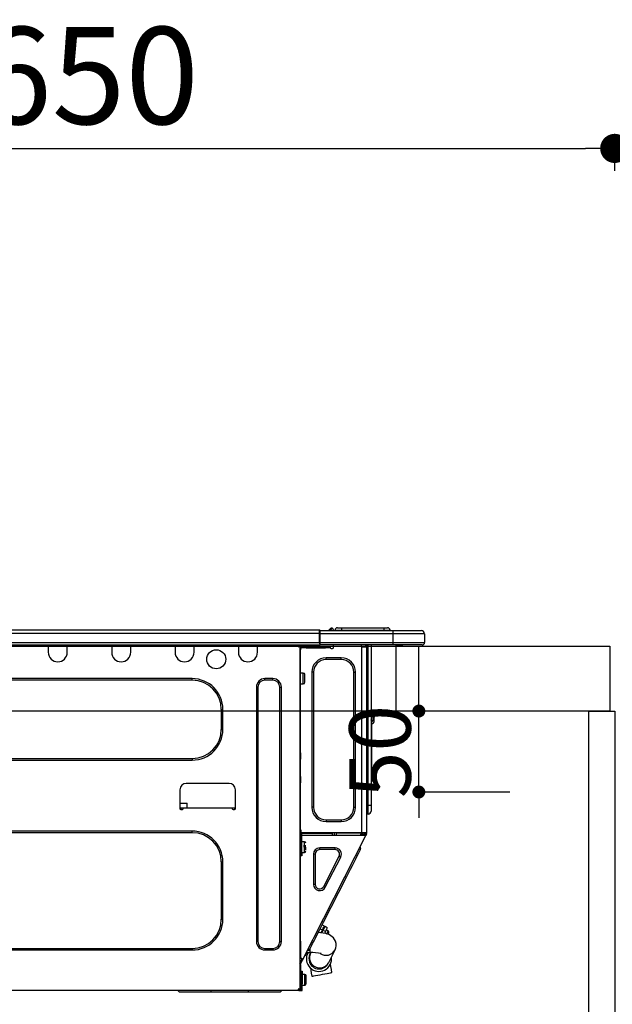
# Model space of a CAD drawing. Extents: x 27948 to 54421, y -25 to 8845.
# Drawn here: x 30698 to 31064, y 2674 to 3282 of the extents above; entities that cross this region are included whole.
import ezdxf

# ---------------------------------------------------------------- set-up
doc = ezdxf.new("R2010")
doc.units = 0
doc.header["$LTSCALE"] = 50
doc.header["$MEASUREMENT"] = 0
doc.layers.get('0').update_dxf_attribs({"linetype": 'CONTINUOUS'})
doc.layers.get('DEFPOINTS').update_dxf_attribs({"color": 146, "linetype": 'CONTINUOUS'})
for name, color, linetype in [('122-扉', 6, 'CONTINUOUS'), ('126-甲板', 2, 'CONTINUOUS'), ('150-機器', 8, 'CONTINUOUS'), ('166-寸法B', 11, 'CONTINUOUS')]:
    doc.layers.add(name, color=color, linetype=linetype)
doc.styles.add('KH001', font='txt')
doc.dimstyles.new('KH1xx015', dxfattribs={"dimscale": 10, "dimtxt": 3.8, "dimasz": 0.8, "dimexe": 0.3, "dimexo": 1.2, "dimgap": 0.5, "dimtad": 3, "dimdec": 1, "dimdsep": 46, "dimlunit": 6, "dimtxsty": 'KH001', "dimblk": 'DOT', "dimcen": 1, "dimdle": 1, "dimclrd": 256, "dimclre": 256, "dimclrt": 256, "dimadec": 0, "dimazin": 0, "dimtfac": 1, "dimtdec": 1, "dimtix": 1, "dimtmove": 2, "dimatfit": 3, "dimldrblk": 'CLOSEDBLANK', "dimfxl": 1, "dimtolj": 1, "dimtzin": 0, "dimlwd": -1, "dimlwe": -1, "dimarcsym": 0})
doc.dimstyles.new('KH1xx030', dxfattribs={"dimscale": 30, "dimtxt": 2, "dimasz": 0.6, "dimexe": 0.3, "dimexo": 1.2, "dimgap": 0.5, "dimtad": 3, "dimdec": 1, "dimdsep": 46, "dimlunit": 6, "dimtxsty": 'KH001', "dimblk": 'DOT', "dimcen": 1, "dimdle": 1, "dimclrd": 256, "dimclre": 256, "dimclrt": 256, "dimadec": 0, "dimazin": 0, "dimtfac": 1, "dimtdec": 1, "dimtix": 1, "dimtmove": 2, "dimatfit": 3, "dimldrblk": 'CLOSEDBLANK', "dimfxl": 1, "dimtolj": 1, "dimtzin": 0, "dimlwd": -1, "dimlwe": -1, "dimarcsym": 0})

# ---------------------------------------------------------------- blocks, each defined once
blk = doc.blocks.new('_Dot')
at = {"color": 0, "linetype": 'ByBlock', "lineweight": -2}
blk.add_line((-0.5, 0), (-1, 0), dxfattribs=at)
at = {"color": 0, "linetype": 'ByBlock', "const_width": 0.5}
blk.add_lwpolyline([(-0.25, 0, 1), (0.25, 0, 1)], format="xyb", close=True, dxfattribs=at)
blk = doc.blocks.new('*D210')
at = {"layer": '166-寸法B', "transparency": 16777216}
for p, q in [((30415.78, 2931.11), (30415.78, 3211.63)), ((31065.78, 3188.71), (31065.78, 3211.63)), ((30433.78, 3202.63), (31047.78, 3202.63))]:
    blk.add_line(p, q, dxfattribs=at)
at = {"layer": 'DEFPOINTS', "color": 0, "transparency": 16777216}
for p in [(31065.78, 3202.63), (31065.78, 3152.71), (30415.78, 2895.11)]:
    blk.add_point(p, dxfattribs=at)
at = {"layer": '166-寸法B', "transparency": 16777216, "xscale": 18, "yscale": 18, "zscale": 18, "rotation": 180}
blk.add_blockref('_Dot', (30415.78, 3202.63), dxfattribs=at)
at = {"layer": '166-寸法B', "transparency": 16777216, "xscale": 18, "yscale": 18, "zscale": 18}
blk.add_blockref('_Dot', (31065.78, 3202.63), dxfattribs=at)
at = {"layer": '166-寸法B', "transparency": 16777216, "insert": (30740.78, 3247.63), "char_height": 60, "attachment_point": 5, "style": 'KH001'}
blk.add_mtext('\\A1;650', dxfattribs=at)
blk = doc.blocks.new('_ClosedBlank')
at = {"color": 0, "linetype": 'ByBlock', "lineweight": -2}
for p, q in [((-1, 0.167), (0, 0)), ((-1, 0.167), (-1, -0.167)), ((0, 0), (-1, -0.167))]:
    blk.add_line(p, q, dxfattribs=at)
blk = doc.blocks.new('HT-F6S_D')
at = {"layer": '150-機器', "color": 13, "linetype": 'Continuous'}
for p, q in [((75.61, 9.2), (429.43, 9.2)), ((75.61, 7.24), (429.43, 7.24)), ((429.43, 9.2), (429.43, 9.2)), ((429.43, 7.24), (429.43, 9.2)), ((429.43, 1.47), (429.43, 7.24)), ((429.43, 7.24), (429.72, 7.24)), ((429.72, 8.91), (429.72, 8.81)), ((429.72, 8.91), (429.72, 7.24)), ((429.72, 8.82), (429.72, 8.91)), ((429.72, 8.81), (429.72, 8.82)), ((429.72, 8.81), (429.72, 6.85)), ((429.72, 8.81), (474.75, 8.81)), ((429.72, 8.71), (429.72, 8.65)), ((429.72, 6.85), (429.72, 8.32)), ((429.72, 7.24), (429.72, 0.59)), ((474.75, 6.85), (429.72, 6.85)), ((429.72, 1.47), (429.72, 6.85)), ((435.45, 9.24), (435.05, 8.93)), ((435.46, 9.25), (435.45, 9.24)), ((435.46, 9.25), (435.94, 9.86)), ((435.57, 8.81), (435.62, 8.87)), ((436.71, 10.22), (435.62, 8.87)), ((435.62, 8.87), (436.57, 8.87)), ((435.94, 9.86), (435.97, 9.89)), ((435.97, 9.89), (435.98, 9.91)), ((435.98, 9.91), (435.98, 9.91)), ((436.57, 8.87), (436.75, 9.63)), ((436.57, 8.87), (436.86, 8.81)), ((436.73, 10.26), (436.71, 10.22)), ((436.87, 10.22), (436.71, 10.22)), ((436.74, 10.27), (436.73, 10.26)), ((436.75, 10.28), (436.74, 10.27)), ((436.75, 10.28), (436.87, 10.28)), ((436.75, 9.63), (436.87, 10.22)), ((436.87, 10.22), (436.87, 10.28)), ((438.04, 9.1), (438.04, 9.05)), ((438.04, 8.81), (438.04, 9.1)), ((438.04, 9.05), (438.04, 8.81)), ((439.02, 9.01), (442.94, 9.01)), ((439.02, 9.01), (439.02, 8.81)), ((440.59, 10.57), (442.94, 10.57)), ((442.94, 10.57), (442.94, 9.01)), ((442.94, 10.57), (469.08, 10.57)), ((442.94, 9.01), (469.08, 9.01)), ((442.94, 9.01), (442.94, 8.81)), ((469.08, 10.57), (469.08, 9.01)), ((469.08, 10.57), (471.43, 10.57)), ((469.08, 9.01), (472.99, 9.01)), ((469.08, 9.01), (469.08, 8.81)), ((472.99, 9.01), (472.99, 8.81)), ((472.99, 8.81), (472.99, 9.01)), ((474.75, 8.81), (492.38, 8.81)), ((474.75, 8.81), (474.75, 6.85)), ((494.33, 6.85), (474.75, 6.85)), ((474.75, 6.85), (474.75, 1.47)), ((492.38, 8.81), (492.38, 8.81)), ((494.33, 6.85), (494.33, 1.47)), ((494.33, 6.85), (494.33, 6.85)), ((494.33, 6.85), (494.33, 1.47)), ((75.31, 0), (429.72, 0)), ((75.61, 1.47), (429.43, 1.47)), ((261.89, 0), (261.89, -0.69)), ((262.48, 0), (262.48, -0.1)), ((273.05, -0.1), (273.05, 0)), ((273.64, -0.69), (273.64, 0)), ((301.05, 0), (301.05, -0.69)), ((301.64, 0), (301.64, -0.1)), ((312.21, -0.1), (312.21, 0)), ((312.8, -0.69), (312.8, 0)), ((340.21, 0), (340.21, -0.69)), ((340.8, 0), (340.8, -0.1)), ((351.37, -0.1), (351.37, 0)), ((351.96, -0.69), (351.96, 0)), ((379.37, 0), (379.37, -0.69)), ((379.96, 0), (379.96, -0.1)), ((390.53, -0.1), (390.53, 0)), ((391.12, -0.69), (391.12, 0)), ((415.69, -0.2), (415.69, 0)), ((429.72, 1.47), (474.75, 1.47)), ((429.72, 0.59), (429.72, 1.47)), ((429.72, 0.59), (429.72, 0)), ((474.75, 0), (429.72, 0)), ((438.01, -1.76), (438.01, 0)), ((455.15, 0), (455.15, -0.69)), ((457.76, 0), (457.75, -1.17)), ((457.99, 0), (457.99, -0.69)), ((458.48, 0), (458.48, -0.69)), ((459.06, 0), (459.06, -99.17)), ((459.45, -99.17), (459.45, 0)), ((461.31, 0), (461.31, -99.17)), ((474.53, -0.05), (474.53, 0)), ((474.75, 1.47), (494.33, 1.47)), ((474.75, 1.47), (474.75, 0)), ((492.87, 0), (474.75, 0)), ((480.31, -0.59), (480.9, 0)), ((492.87, 0), (492.87, 0)), ((494.33, 1.47), (494.33, 1.47)), ((261.89, -0.69), (273.64, -0.69)), ((261.89, -0.69), (261.89, -4.6)), ((262.48, -0.1), (273.05, -0.1)), ((273.64, -4.6), (273.64, -0.69)), ((301.05, -0.69), (312.8, -0.69)), ((301.05, -0.69), (301.05, -4.6)), ((301.64, -0.1), (312.21, -0.1)), ((312.8, -4.6), (312.8, -0.69)), ((340.21, -0.69), (351.96, -0.69)), ((340.21, -0.69), (340.21, -4.6)), ((340.8, -0.1), (351.37, -0.1)), ((351.96, -4.6), (351.96, -0.69)), ((379.37, -0.69), (391.12, -0.69)), ((379.37, -0.69), (379.37, -4.6)), ((379.96, -0.1), (390.53, -0.1)), ((391.12, -4.6), (391.12, -0.69)), ((417.26, -1.17), (416.67, -1.17)), ((417.26, -1.17), (417.75, -1.17)), ((417.26, -1.17), (417.26, -212.45)), ((417.75, -3.13), (417.26, -3.13)), ((417.75, -1.17), (417.75, -3.13)), ((417.75, -2.25), (417.85, -2.25)), ((417.75, -66.67), (417.75, -3.13)), ((418.34, -1.76), (418.34, -1.17)), ((418.34, -1.17), (421.27, -1.17)), ((421.27, -1.76), (418.34, -1.76)), ((421.27, -1.17), (421.27, -1.76)), ((421.27, -1.17), (433.12, -1.17)), ((421.27, -1.76), (433.12, -1.76)), ((433.12, -1.76), (433.12, -1.17)), ((433.12, -1.17), (436.06, -1.17)), ((436.06, -1.76), (433.12, -1.76)), ((436.06, -1.17), (436.06, -1.76)), ((436.55, -2.25), (437.52, -2.25)), ((455.54, -116.01), (455.54, -1.16)), ((455.64, -1.17), (455.54, -1.16)), ((455.64, -1.17), (458.47, -1.17)), ((457.99, -0.69), (458.48, -0.69)), ((457.99, -1.17), (457.99, -0.69)), ((458.48, -1.16), (458.47, -1.17)), ((458.48, -0.69), (458.48, -1.16)), ((458.48, -1.16), (458.48, -116.01)), ((480.31, -0.59), (476.8, -0.59)), ((433.51, -9.1), (433.51, -8.03)), ((442.91, -8.03), (433.51, -8.03)), ((442.91, -9.1), (433.51, -9.1)), ((442.91, -9.1), (442.91, -8.03)), ((419.41, -17.43), (417.75, -17.43)), ((419.41, -20.76), (419.41, -17.43)), ((425.78, -16.84), (424.7, -16.84)), ((424.7, -16.84), (424.7, -100.35)), ((425.78, -16.84), (425.78, -100.35)), ((450.64, -100.35), (450.64, -16.84)), ((450.64, -16.84), (451.72, -16.84)), ((451.72, -100.35), (451.72, -16.84)), ((350.78, -20.85), (110.73, -20.85)), ((350.78, -21.83), (110.73, -21.83)), ((350.78, -21.83), (350.78, -20.85)), ((400.62, -20.85), (395.72, -20.85)), ((395.72, -21.83), (395.72, -20.85)), ((400.62, -21.83), (395.72, -21.83)), ((400.62, -21.83), (400.62, -20.85)), ((417.75, -24.08), (419.41, -24.08)), ((419.41, -24.08), (419.41, -20.76)), ((420.39, -23.1), (420.39, -18.41)), ((390.43, -26.14), (390.43, -183.17)), ((391.41, -26.14), (390.43, -26.14)), ((391.41, -26.14), (391.41, -183.17)), ((404.92, -183.17), (404.92, -26.14)), ((404.92, -26.14), (405.9, -26.14)), ((405.9, -183.17), (405.9, -26.14)), ((368.8, -39.85), (369.78, -39.85)), ((368.8, -52.18), (368.8, -39.85)), ((369.78, -52.18), (369.78, -39.85)), ((461.46, -47.04), (461.31, -46.38)), ((462.29, -44.74), (462.29, -42.78)), ((463.27, -42.78), (462.29, -42.78)), ((462.29, -44.74), (462.29, -46.7)), ((462.29, -44.74), (463.27, -44.74)), ((463.27, -42.78), (463.27, -44.74)), ((463.27, -46.7), (463.27, -44.74)), ((368.8, -52.18), (369.78, -52.18)), ((461.63, -48.71), (461.63, -82.46)), ((417.26, -66.67), (417.75, -66.67)), ((417.75, -66.67), (417.75, -68.63)), ((110.73, -70.2), (350.78, -70.2)), ((110.73, -71.17), (350.78, -71.17)), ((350.78, -70.2), (350.78, -71.17)), ((417.75, -68.63), (417.26, -68.63)), ((417.75, -69.12), (417.26, -69.12)), ((417.26, -70.1), (417.75, -70.1)), ((417.26, -70.59), (417.75, -70.59)), ((417.75, -68.63), (417.75, -69.12)), ((417.75, -69.12), (417.75, -70.1)), ((417.75, -70.1), (417.75, -70.59)), ((417.75, -81.36), (417.75, -70.59)), ((417.26, -81.36), (417.75, -81.36)), ((417.75, -81.85), (417.26, -81.85)), ((417.26, -82.83), (417.75, -82.83)), ((417.26, -83.31), (417.75, -83.31)), ((417.75, -81.36), (417.75, -81.85)), ((417.75, -81.85), (417.75, -82.83)), ((417.75, -82.83), (417.75, -83.31)), ((417.75, -83.31), (417.75, -85.27)), ((461.31, -82.46), (461.63, -82.46)), ((461.63, -84.42), (461.31, -84.42)), ((461.63, -82.46), (461.63, -84.42)), ((343.24, -89.48), (343.24, -101.23)), ((373.59, -85.57), (347.16, -85.57)), ((377.51, -101.23), (377.51, -89.48)), ((417.75, -85.27), (417.26, -85.27)), ((417.75, -116.5), (417.75, -85.27)), ((343.24, -97.71), (347.59, -97.71)), ((343.24, -100.64), (345.2, -100.64)), ((343.73, -100.64), (343.72, -101.72)), ((343.73, -101.72), (344.71, -101.72)), ((345.2, -101.23), (345.2, -100.64)), ((345.2, -100.64), (375.55, -100.64)), ((347.64, -100.64), (347.59, -97.71)), ((375.55, -100.64), (377.51, -100.64)), ((375.55, -100.64), (375.55, -101.23)), ((376.04, -101.72), (377.02, -101.72)), ((377.04, -101.72), (377.02, -100.64)), ((425.78, -100.35), (424.7, -100.35)), ((450.64, -100.35), (451.72, -100.35)), ((459.06, -99.17), (458.48, -99.17)), ((459.06, -99.17), (459.06, -104.56)), ((459.45, -99.17), (459.06, -99.17)), ((459.45, -104.56), (459.45, -99.17)), ((461.31, -99.17), (459.45, -99.17)), ((461.31, -99.17), (461.31, -102.7)), ((433.51, -108.08), (442.91, -108.08)), ((433.51, -108.08), (433.51, -109.16)), ((433.51, -109.16), (442.91, -109.16)), ((442.91, -108.08), (442.91, -109.16)), ((459.45, -104.56), (459.06, -104.56)), ((350.78, -115.03), (110.73, -115.03)), ((350.78, -116.01), (350.78, -115.03)), ((417.75, -114.35), (417.85, -114.35)), ((417.85, -114.35), (417.82, -116.31)), ((350.78, -116.01), (110.73, -116.01)), ((417.26, -116.99), (417.94, -116.99)), ((417.26, -117.58), (417.75, -117.58)), ((417.75, -119.54), (417.26, -119.54)), ((417.82, -116.31), (417.75, -116.31)), ((418.43, -116.5), (417.75, -116.5)), ((417.75, -117.58), (417.75, -119.54)), ((417.75, -117.58), (417.94, -117.58)), ((417.75, -183.04), (417.75, -119.54)), ((417.81, -116.99), (417.79, -117.58)), ((417.82, -116.31), (417.81, -116.5)), ((455.54, -116.01), (417.82, -116.01)), ((418.8, -116.31), (417.82, -116.31)), ((417.94, -116.99), (417.94, -128.35)), ((418.43, -128.35), (418.43, -116.5)), ((418.43, -117.58), (457.63, -117.58)), ((420.1, -121.59), (418.43, -121.59)), ((418.8, -116.01), (418.8, -116.31)), ((418.8, -116.31), (437.5, -116.31)), ((419.11, -194.25), (458.06, -117.8)), ((420.1, -128.25), (420.1, -121.59)), ((437.52, -117.58), (437.5, -116.31)), ((438.76, -117.58), (438.73, -116.01)), ((439.71, -116.01), (439.73, -117.58)), ((440.15, -116.04), (440.15, -116.01)), ((440.16, -116.16), (440.15, -116.04)), ((440.17, -116.24), (440.16, -116.16)), ((440.17, -116.29), (440.17, -116.24)), ((440.17, -116.31), (440.17, -116.29)), ((440.46, -116.31), (440.17, -116.31)), ((440.47, -116.04), (440.46, -116.16)), ((440.46, -116.16), (440.46, -116.24)), ((440.46, -116.24), (440.46, -116.29)), ((440.46, -116.29), (440.46, -116.31)), ((441.54, -116.31), (440.46, -116.31)), ((440.47, -116.01), (440.47, -116.04)), ((441.54, -116.31), (441.53, -116.01)), ((453.91, -116.31), (441.54, -116.31)), ((453.91, -116.31), (453.9, -116.01)), ((454.99, -116.31), (453.91, -116.31)), ((454.75, -117.58), (455.3, -116.53)), ((454.97, -116.04), (454.97, -116.01)), ((454.98, -116.16), (454.97, -116.04)), ((454.99, -116.24), (454.98, -116.16)), ((454.99, -116.29), (454.99, -116.24)), ((454.99, -116.31), (454.99, -116.29)), ((455.27, -116.31), (454.99, -116.31)), ((455.28, -116.24), (455.27, -116.29)), ((455.27, -116.29), (455.27, -116.31)), ((455.28, -116.01), (455.28, -116.04)), ((455.28, -116.04), (455.28, -116.16)), ((455.28, -116.16), (455.28, -116.24)), ((455.3, -116.53), (455.31, -116.01)), ((458.48, -116.01), (455.54, -116.01)), ((456.28, -116.79), (455.86, -117.58)), ((456.07, -117.58), (456.47, -116.83)), ((456.29, -116.01), (456.28, -116.79)), ((456.47, -116.83), (456.49, -116.01)), ((457.25, -117.03), (456.96, -117.58)), ((457.05, -117.58), (457.5, -116.7)), ((457.27, -116.01), (457.25, -117.03)), ((457.5, -116.7), (457.5, -116.01)), ((457.6, -117.58), (457.99, -116.82)), ((457.63, -117.57), (457.64, -117.55)), ((457.63, -117.58), (457.63, -117.57)), ((458.06, -117.8), (457.63, -117.58)), ((457.64, -117.55), (457.66, -117.51)), ((457.66, -117.51), (457.69, -117.45)), ((457.69, -117.45), (457.73, -117.39)), ((457.73, -117.39), (457.76, -117.31)), ((457.76, -117.31), (457.81, -117.23)), ((457.81, -117.23), (457.85, -117.14)), ((457.99, -116.88), (457.85, -117.14)), ((457.85, -117.14), (458.29, -117.37)), ((457.99, -116.5), (457.99, -116.01)), ((458.48, -116.5), (457.99, -116.5)), ((457.99, -116.88), (457.99, -116.5)), ((458.07, -117.79), (458.06, -117.8)), ((458.08, -117.77), (458.07, -117.79)), ((458.1, -117.73), (458.08, -117.77)), ((458.13, -117.67), (458.1, -117.73)), ((458.16, -117.61), (458.13, -117.67)), ((458.2, -117.53), (458.16, -117.61)), ((458.24, -117.45), (458.2, -117.53)), ((458.29, -117.37), (458.24, -117.45)), ((458.48, -116.99), (458.29, -117.37)), ((458.48, -116.01), (458.48, -116.5)), ((458.48, -116.99), (458.48, -116.5)), ((417.94, -122.97), (417.75, -122.97)), ((417.75, -126.88), (417.94, -126.88)), ((421.08, -124.04), (419.61, -124.04)), ((419.61, -124.53), (421.08, -124.53)), ((421.08, -126.53), (421.08, -124.92)), ((429.56, -126.49), (429.56, -125.41)), ((439.06, -125.41), (429.56, -125.41)), ((439.06, -126.49), (429.56, -126.49)), ((439.06, -126.49), (439.06, -125.41)), ((453.52, -128.87), (454.13, -127.68)), ((454.13, -127.68), (454.57, -126.81)), ((454.93, -126.1), (454.51, -124.78)), ((454.57, -126.81), (454.84, -126.28)), ((454.84, -126.28), (454.93, -126.1)), ((417.94, -128.35), (418.43, -128.35)), ((417.94, -130.31), (417.94, -128.35)), ((418.43, -130.31), (417.94, -130.31)), ((418.43, -128.25), (420.1, -128.25)), ((418.43, -128.35), (418.43, -130.31)), ((426.76, -129.3), (425.68, -129.3)), ((425.68, -129.3), (425.68, -147.93)), ((426.76, -129.3), (426.76, -147.93)), ((432.06, -149.2), (441.56, -130.57)), ((433.02, -149.69), (442.52, -131.06)), ((441.56, -130.57), (442.52, -131.06)), ((450.85, -134.12), (451.87, -132.12)), ((451.87, -132.12), (452.76, -130.36)), ((452.76, -130.36), (453.52, -128.87)), ((368.8, -169.47), (368.8, -134.03)), ((368.8, -134.03), (369.78, -134.03)), ((369.78, -169.47), (369.78, -134.03)), ((447.31, -141.06), (448.55, -138.63)), ((448.55, -138.63), (449.74, -136.3)), ((449.74, -136.3), (450.85, -134.12)), ((431.91, -171.29), (446.04, -143.55)), ((446.04, -143.55), (445.17, -143.1)), ((446.04, -143.55), (447.31, -141.06)), ((426.76, -147.93), (425.68, -147.93)), ((432.06, -149.2), (433.02, -149.69)), ((368.8, -169.47), (369.78, -169.47)), ((428.22, -178.53), (429.41, -176.2)), ((429.41, -176.2), (430.64, -173.77)), ((429.85, -175.33), (431.25, -176.04)), ((431.25, -176.04), (430.33, -177.83)), ((430.64, -173.77), (431.91, -171.29)), ((430.85, -177.91), (431.68, -176.26)), ((432.42, -173.74), (431.02, -173.03)), ((431.91, -171.29), (431.04, -170.84)), ((431.25, -176.04), (431.73, -175.09)), ((432.17, -175.31), (431.68, -176.26)), ((431.68, -176.26), (433.08, -176.97)), ((431.73, -175.09), (432.1, -174.36)), ((432.1, -174.36), (432.34, -173.9)), ((432.54, -174.58), (432.17, -175.31)), ((432.34, -173.9), (432.42, -173.74)), ((432.77, -174.12), (432.54, -174.58)), ((432.85, -173.97), (432.77, -174.12)), ((434.25, -174.68), (432.85, -173.97)), ((433.56, -176.02), (433.08, -176.97)), ((433.94, -175.29), (433.56, -176.02)), ((434.78, -176.65), (433.56, -176.03)), ((434.17, -174.83), (433.94, -175.29)), ((434.25, -174.68), (434.17, -174.83)), ((426.09, -182.71), (427.1, -180.72)), ((427.1, -180.72), (428.22, -178.53)), ((429.96, -177.78), (428.66, -177.66)), ((431.62, -178.01), (429.96, -177.78)), ((431.08, -177.45), (430.64, -177.23)), ((433.32, -178.36), (431.62, -178.01)), ((433.08, -176.97), (432.46, -178.19)), ((434.58, -178.74), (433.32, -178.36)), ((433.84, -178.49), (433.88, -178.42)), ((433.88, -178.42), (434.3, -177.59)), ((434.3, -177.59), (434.6, -177)), ((435.57, -179.14), (434.58, -178.74)), ((434.6, -177), (434.76, -176.69)), ((434.76, -176.69), (434.78, -176.65)), ((434.78, -178.82), (434.81, -178.75)), ((434.81, -178.75), (434.99, -178.4)), ((434.99, -178.4), (435.11, -178.15)), ((435.11, -178.15), (435.21, -177.97)), ((436.46, -179.63), (435.57, -179.14)), ((437.31, -180.24), (436.46, -179.63)), ((438.1, -181.02), (437.31, -180.24)), ((438.79, -181.96), (438.1, -181.02)), ((439.34, -183.09), (438.79, -181.96)), ((110.73, -187.48), (350.78, -187.48)), ((110.73, -188.46), (350.78, -188.46)), ((350.78, -187.48), (350.78, -188.46)), ((391.41, -183.17), (390.43, -183.17)), ((395.72, -187.48), (395.72, -188.46)), ((395.72, -187.48), (400.62, -187.48)), ((395.72, -188.46), (400.62, -188.46)), ((400.62, -187.48), (400.62, -188.46)), ((404.92, -183.17), (405.9, -183.17)), ((417.26, -183.04), (417.75, -183.04)), ((417.75, -183.04), (417.75, -193.81)), ((423.11, -188.56), (423.38, -188.03)), ((423.38, -188.03), (423.82, -187.16)), ((423.65, -190.08), (423.65, -187.5)), ((423.82, -187.16), (424.43, -185.96)), ((424.43, -185.96), (425.19, -184.47)), ((425.19, -184.47), (426.09, -182.71)), ((435.15, -196.11), (439.05, -188.37)), ((439.05, -188.37), (439.51, -187.18)), ((439.68, -184.39), (439.34, -183.09)), ((439.51, -187.18), (439.74, -185.86)), ((439.74, -185.86), (439.68, -184.39)), ((417.75, -193.81), (417.26, -193.81)), ((417.26, -196.81), (418.45, -194.47)), ((418.24, -193.81), (417.75, -193.81)), ((419.11, -194.25), (418.24, -193.81)), ((418.45, -194.47), (418.49, -194.38)), ((418.89, -194.69), (418.45, -194.47)), ((418.49, -194.38), (418.54, -194.3)), ((418.54, -194.3), (418.58, -194.22)), ((418.58, -194.22), (418.61, -194.16)), ((418.61, -194.16), (418.64, -194.1)), ((418.64, -194.1), (418.66, -194.06)), ((418.66, -194.06), (418.67, -194.04)), ((418.67, -194.04), (418.67, -194.03)), ((418.93, -194.6), (418.89, -194.69)), ((418.97, -194.52), (418.93, -194.6)), ((419.01, -194.45), (418.97, -194.52)), ((419.04, -194.38), (419.01, -194.45)), ((419.07, -194.33), (419.04, -194.38)), ((419.09, -194.29), (419.07, -194.33)), ((419.11, -194.26), (419.09, -194.29)), ((419.11, -194.25), (419.11, -194.26)), ((421.51, -191.7), (420.19, -192.13)), ((421.24, -190.08), (423.65, -190.08)), ((421.51, -191.7), (421.6, -191.52)), ((421.6, -191.52), (421.87, -190.99)), ((423.02, -188.73), (421.7, -189.16)), ((421.87, -190.99), (422.31, -190.12)), ((422.31, -190.12), (422.34, -190.08)), ((423.02, -188.73), (423.11, -188.56)), ((423.57, -191.05), (423.56, -191.05)), ((423.58, -191.02), (423.57, -191.05)), ((423.6, -190.97), (423.58, -191.02)), ((423.64, -190.9), (423.6, -190.97)), ((423.68, -190.82), (423.64, -190.9)), ((423.73, -190.71), (423.68, -190.82)), ((423.8, -190.59), (423.73, -190.71)), ((423.87, -190.44), (423.8, -190.59)), ((424.05, -190.08), (423.87, -190.44)), ((417.26, -197.47), (417.75, -197.47)), ((417.26, -197.96), (417.75, -197.96)), ((417.75, -199.92), (417.26, -199.92)), ((417.75, -196.92), (418.89, -194.69)), ((417.75, -197.47), (417.75, -196.92)), ((417.75, -197.47), (417.75, -197.96)), ((417.75, -197.96), (417.75, -199.92)), ((417.75, -199.92), (417.75, -210.98)), ((423.81, -199.62), (424.05, -200.95)), ((434.84, -196.73), (434.85, -196.72)), ((434.85, -196.72), (434.86, -196.69)), ((434.86, -196.69), (434.89, -196.64)), ((434.89, -196.64), (434.92, -196.57)), ((434.92, -196.57), (434.97, -196.49)), ((434.97, -196.49), (435.02, -196.38)), ((435.02, -196.38), (435.08, -196.26)), ((435.08, -196.26), (435.15, -196.11)), ((436.48, -198.73), (436.2, -197.15)), ((436.8, -200.54), (436.48, -198.73)), ((437.14, -202.42), (436.8, -200.54)), ((418.04, -204.91), (417.75, -204.91)), ((418.04, -201.58), (418.63, -201.58)), ((418.04, -209.41), (418.04, -201.58)), ((418.63, -201.58), (418.63, -209.41)), ((420.29, -203.54), (418.63, -203.54)), ((420.29, -206.87), (420.29, -203.54)), ((421.27, -209.22), (421.27, -204.52)), ((424.05, -200.95), (424.37, -202.76)), ((424.37, -202.76), (424.7, -204.64)), ((424.7, -204.64), (424.8, -204.62)), ((424.8, -204.62), (425.24, -204.54)), ((425.24, -204.54), (426.01, -204.4)), ((426.01, -204.4), (427.06, -204.22)), ((427.06, -204.22), (428.34, -203.99)), ((428.34, -203.99), (429.77, -203.73)), ((429.77, -203.73), (431.26, -203.47)), ((431.26, -203.47), (432.74, -203.2)), ((432.74, -203.2), (434.11, -202.96)), ((434.11, -202.96), (435.29, -202.75)), ((435.29, -202.75), (436.22, -202.58)), ((436.22, -202.58), (436.85, -202.47)), ((436.85, -202.47), (437.12, -202.42)), ((437.12, -202.42), (437.14, -202.42)), ((416.67, -212.45), (417.26, -212.45)), ((417.26, -210.98), (417.75, -210.98)), ((417.26, -212.94), (417.26, -212.45)), ((417.75, -208.83), (418.04, -208.83)), ((417.75, -209.02), (418.04, -209.02)), ((418.04, -209.61), (417.75, -209.61)), ((417.75, -210.98), (417.75, -212.94)), ((418.63, -209.41), (418.04, -209.41)), ((418.04, -209.41), (418.04, -212.94)), ((418.63, -213.52), (418.63, -209.41)), ((418.63, -210.2), (420.29, -210.2)), ((420.29, -210.2), (420.29, -206.87)), ((416.18, -213.52), (-2.25, -213.52)), ((342.85, -214.5), (341.87, -213.52)), ((362.43, -214.5), (342.85, -214.5)), ((362.43, -214.5), (362.43, -213.52)), ((385.54, -214.5), (362.43, -214.5)), ((385.54, -214.5), (385.54, -213.52)), ((405.12, -214.5), (385.54, -214.5)), ((405.12, -214.5), (406.1, -213.52)), ((416.18, -212.94), (416.18, -213.52)), ((416.18, -212.94), (416.67, -212.94)), ((416.67, -213.52), (416.18, -213.52)), ((416.67, -212.94), (416.67, -213.52)), ((416.67, -212.94), (418.04, -212.94)), ((416.67, -213.52), (418.63, -213.52))]:
    blk.add_line(p, q, dxfattribs=at)
for points in [[(435.45, 9.24), (435.38, 9.14), (435.33, 9.04), (435.32, 8.96), (435.33, 8.9), (435.38, 8.85), (435.4, 8.84)], [(455.3, -116.53), (455.31, -116.53), (455.33, -116.54), (455.37, -116.55), (455.42, -116.56), (455.49, -116.58), (455.57, -116.6), (455.65, -116.62), (455.75, -116.65), (455.86, -116.68), (455.97, -116.71), (456.09, -116.74), (456.21, -116.77), (456.28, -116.79)], [(456.47, -116.83), (456.57, -116.86), (456.67, -116.88), (456.76, -116.91), (456.85, -116.93), (456.93, -116.95), (457.01, -116.97), (457.07, -116.99), (457.13, -117), (457.18, -117.01), (457.21, -117.02), (457.24, -117.03), (457.25, -117.03), (457.25, -117.03)]]:
    blk.add_lwpolyline(points, dxfattribs=at)
blk.add_circle((365.66, -8.91), 5.87, dxfattribs=at)
for centre, radius, start, end in [((429.43, 8.91), 0.294, 0.00004, 90), ((429.43, 8.91), 0.294, 0.00004, 90), ((429.43, 8.91), 0.294, 0.00004, 90), ((429.43, 8.91), 0.294, 0.00004, 90), ((434.54, 9.99), 1.17, 270, 296.15339), ((435.14, 9.91), 1.1, 270.00577, 283.73945), ((435.62, 7.89), 0.977, 89.7394, 102.57845), ((436.7, 9.25), 0.973, 89.70022, 141.30493), ((436.75, 9.3), 0.979, 90, 141.34019), ((436.87, 9.1), 1.17, 0, 90), ((436.87, 9.05), 1.17, 0.08006, 90.0802), ((436.9, 9.18), 1.09, 17.20047, 80.56994), ((436.95, 9.17), 1.07, 19.97639, 82.96778), ((436.87, 9.1), 1.18, 0.00138, 22.02022), ((439.04, 9.99), 1.17, 202.02431, 268.81134), ((439.04, 9.99), 1.17, 202.02431, 268.81106), ((436.87, 9.1), 1.18, 0.00138, 22.02022), ((438.92, 9.11), 0.879, 180.06293, 199.584), ((440.59, 9.01), 1.57, 90, 179.99996), ((471.43, 9.01), 1.57, 0.00004, 90), ((471.43, 9.01), 1.57, 0.00004, 90), ((492.38, 6.85), 1.96, 0.00004, 90), ((492.38, 6.85), 1.96, 0.00004, 90), ((426.32, -0.05), 3.46, 10.71125, 26.15752), ((492.87, 1.47), 1.47, 270, 0.00004), ((492.87, 1.47), 1.47, 270, 0.00004), ((267.76, -4.6), 5.87, 180, 0), ((306.92, -4.6), 5.87, 180, 0), ((346.08, -4.6), 5.87, 180, 0), ((385.24, -4.6), 5.87, 180, 0), ((416.67, -0.2), 0.979, 180, 270), ((417.85, -1.76), 0.49, 270, 0), ((430.87, -1.76), 1.96, 115.84193, 162.5424), ((436.55, -1.76), 0.49, 180, 270), ((437.52, -1.76), 0.49, 270, 0), ((455.64, -0.69), 0.49, 180, 258.46304), ((433.51, -16.84), 8.81, 90, 180), ((433.51, -16.84), 7.73, 90, 180), ((442.91, -16.84), 8.81, 0, 90), ((442.91, -16.84), 7.73, 0, 90), ((419.41, -18.41), 0.979, 0, 90), ((350.78, -39.85), 18.99, 0, 90), ((350.78, -39.85), 18.01, 0, 90), ((395.72, -26.14), 5.29, 90, 180), ((395.72, -26.14), 4.31, 90, 180), ((400.62, -26.14), 5.29, 0, 90), ((400.62, -26.14), 4.31, 0, 90), ((419.41, -23.1), 0.979, 270, 0), ((461.31, -46.7), 0.979, 270, 0), ((461.31, -46.7), 1.96, 270, 0), ((453.6, -48.71), 8.03, 7.61018, 12), ((350.78, -52.18), 18.99, 270, 0), ((350.78, -52.18), 18.01, 270, 0), ((347.16, -89.48), 3.92, 90, 180), ((373.59, -89.48), 3.92, 0, 90), ((343.73, -101.23), 0.49, 180, 270), ((344.71, -101.23), 0.49, 270, 0), ((376.04, -101.23), 0.49, 180, 270), ((377.02, -101.23), 0.49, 270, 0), ((433.51, -100.35), 8.81, 180, 270), ((433.51, -100.35), 7.73, 180, 270), ((442.91, -100.35), 7.73, 270, 0), ((442.91, -100.35), 8.81, 270, 0), ((459.45, -102.7), 1.86, 270, 0), ((459.06, -105.15), 0.587, 90, 180), ((350.78, -134.03), 18.99, 0, 90), ((350.78, -134.03), 18.01, 0, 90), ((420.1, -122.57), 0.979, 0, 90), ((420.1, -127.27), 0.979, 270, 0), ((429.56, -129.3), 3.88, 90, 180), ((429.56, -129.3), 2.81, 90, 180), ((439.06, -129.3), 3.88, 333, 90), ((439.06, -129.3), 2.81, 333, 90), ((429.56, -147.93), 3.88, 180, 333), ((429.56, -147.93), 2.81, 180, 333), ((350.78, -169.47), 18.99, 270, 0), ((350.78, -169.47), 18.01, 270, 0), ((434.34, -177.52), 0.979, 333, 63), ((395.72, -183.17), 5.29, 180, 270), ((395.72, -183.17), 4.31, 180, 270), ((400.62, -183.17), 5.29, 270, 0), ((400.62, -183.17), 4.31, 270, 0), ((433.47, -185.49), 6.28, 235.31699, 333.28142), ((429.11, -193.92), 7.78, 153, 8.23982), ((429.2, -193.89), 6.31, 153.31409, 200.20375), ((429.37, -193.2), 6.15, 153.39519, 200.86496), ((424.64, -218.44), 28.38, 78.33052, 91.99603), ((429.2, -193.89), 6.31, 200.20375, 333.31409), ((429.55, -193.19), 6.32, 200.33885, 332.44583), ((420.29, -204.52), 0.979, 0, 90), ((416.67, -212.94), 0.49, 90, 180), ((420.29, -209.22), 0.979, 270, 0)]:
    blk.add_arc(centre, radius, start, end, dxfattribs=at)
at = {"layer": 'DEFPOINTS', "color": 13, "linetype": 'Continuous'}
blk.add_line((476.8, -41.29), (476.8, 0), dxfattribs=at)
blk = doc.blocks.new('*D43')
at = {"layer": 'DEFPOINTS', "transparency": 16777216}
for p, q in [((30944.77, 2863.11), (30944.77, 2871.11)), ((31000.99, 2855.11), (30941.77, 2855.11)), ((30944.77, 2805.11), (30944.77, 2855.11)), ((31000.99, 2805.11), (30941.77, 2805.11)), ((30944.77, 2797.11), (30944.77, 2789.11))]:
    blk.add_line(p, q, dxfattribs=at)
at = {"layer": 'DEFPOINTS', "color": 0, "transparency": 16777216}
for p in [(30944.77, 2855.11), (31012.99, 2855.11), (31012.99, 2805.11)]:
    blk.add_point(p, dxfattribs=at)
at = {"layer": 'DEFPOINTS', "transparency": 16777216, "xscale": 8, "yscale": 8, "zscale": 8}
for p, rotation in [((30944.77, 2855.11), 270), ((30944.77, 2805.11), 90)]:
    blk.add_blockref('_Dot', p, dxfattribs=dict(at, rotation=rotation))
at = {"layer": 'DEFPOINTS', "transparency": 16777216, "insert": (30920.77, 2830.11), "char_height": 38, "attachment_point": 5, "rotation": 90, "style": 'KH001'}
blk.add_mtext('\\A1;50', dxfattribs=at)

msp = doc.modelspace()

# ---------------------------------------------------------------- linework, layer by layer
at = {"layer": '122-扉', "color": 253}
msp.add_lwpolyline([(31049.78, 2855.11), (31065.78, 2855.11), (31065.78, 2185.11), (31049.78, 2185.11)], close=True, dxfattribs=at)
at = {"layer": '126-甲板'}
msp.add_line((30944.78, 2855.11), (30944.78, 2895.11), dxfattribs=at)
for points in [[(28943.78, 2895.11), (31062.78, 2895.11), (31062.78, 2855.11), (28943.78, 2855.11)], [(30415.78, 2895.11), (31062.78, 2895.11), (31062.78, 2855.11), (30415.78, 2855.11)]]:
    msp.add_lwpolyline(points, close=True, dxfattribs=at)

# ---------------------------------------------------------------- block references
at = {"layer": '150-機器'}
msp.add_blockref('HT-F6S_D', (30453.97, 2896), dxfattribs=at)

# ---------------------------------------------------------------- dimensions: what is measured, and where the dimension line sits
at = {"layer": '166-寸法B'}
dim = msp.add_linear_dim(base=(31065.78, 3202.63), p1=(30415.78, 2895.11), p2=(31065.78, 3152.71), dimstyle='KH1xx030', dxfattribs=at)
dim.commit()
dim.dimension.update_dxf_attribs({"geometry": '*D210', "text_midpoint": (30740.78, 3247.63)})
at = {"layer": 'DEFPOINTS'}
dim = msp.add_linear_dim(base=(30944.77, 2855.11), p1=(31012.99, 2805.11), p2=(31012.99, 2855.11), angle=90, dimstyle='KH1xx015', dxfattribs=at)
dim.commit()
dim.dimension.update_dxf_attribs({"geometry": '*D43', "text_midpoint": (30920.77, 2830.11)})

doc.saveas('drawing.dxf')
